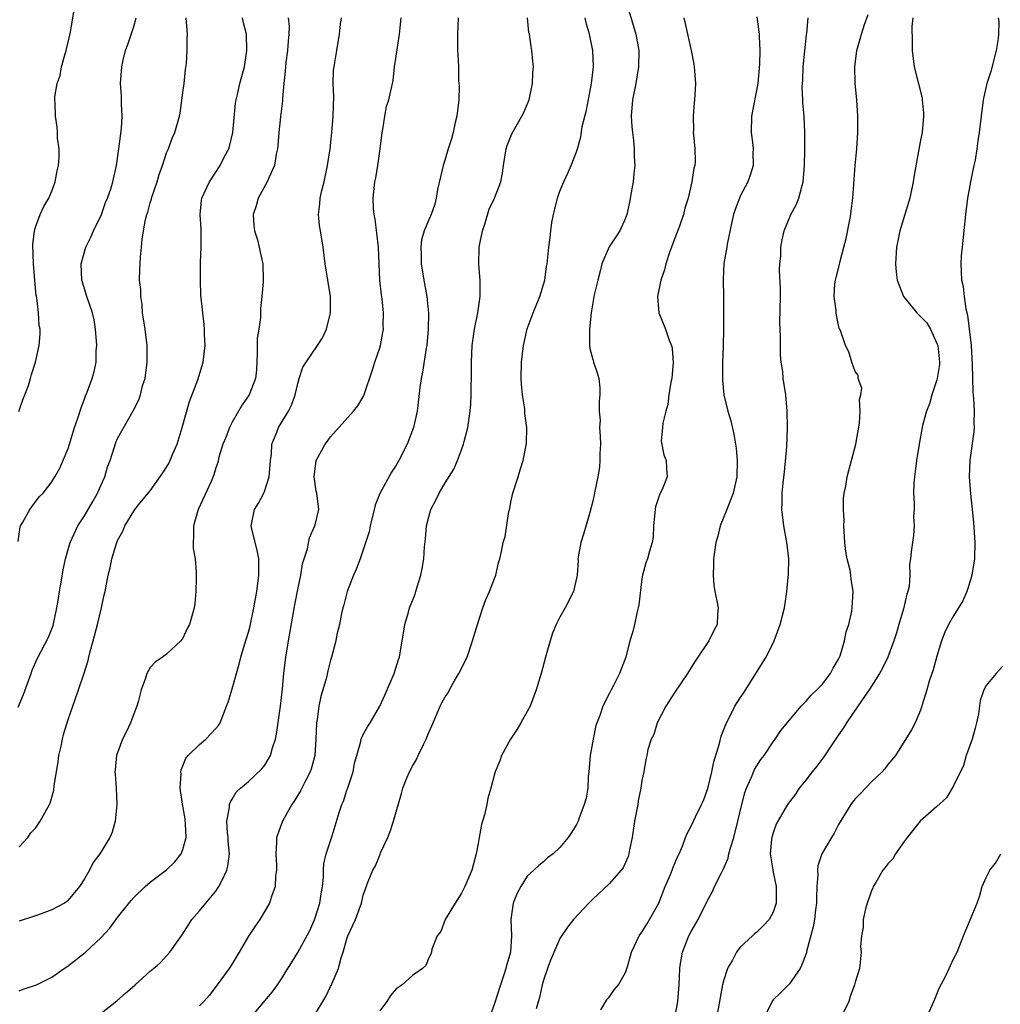
# Model space of a CAD drawing. Units: inches. Extents: x 2559000 to 2562000, y 1524000 to 1527000.
# Drawn here: x 2560295 to 2560415, y 1524169 to 1524289 of the extents above; entities that cross this region are included whole.
import ezdxf

# ---------------------------------------------------------------- set-up
doc = ezdxf.new("R2010")
doc.units = ezdxf.units.IN
doc.header["$MEASUREMENT"] = 0
doc.layers.add('LD25591524_2ft', color=112, linetype='Continuous')

msp = doc.modelspace()

# ---------------------------------------------------------------- linework, layer by layer
at = {"layer": 'LD25591524_2ft'}
for points, elevation in [([(2560294.97, 1524240.97), (2560295.48, 1524242.52), (2560295.7, 1524243), (2560296.14, 1524244.14), (2560296.41, 1524245), (2560296.53, 1524245.47), (2560297.02, 1524247), (2560297.47, 1524249), (2560297.57, 1524250.43), (2560297.58, 1524251), (2560297.47, 1524251.47), (2560297.36, 1524253), (2560297.15, 1524254.85), (2560297.1, 1524255.1), (2560296.94, 1524256.94), (2560296.77, 1524259), (2560296.67, 1524261.33), (2560296.87, 1524263), (2560297, 1524263.44), (2560297.59, 1524265), (2560298.04, 1524265.96), (2560298.65, 1524267), (2560299, 1524267.83), (2560299.4, 1524269), (2560299.65, 1524270.35), (2560299.8, 1524271), (2560299.91, 1524271.91), (2560299.9, 1524273), (2560299.7, 1524274.3), (2560299.7, 1524275), (2560299.64, 1524275.64), (2560299.44, 1524277), (2560299.42, 1524278.58), (2560299.37, 1524279), (2560299.36, 1524279.36), (2560299.64, 1524281), (2560300.02, 1524281.98), (2560300.17, 1524283), (2560300.61, 1524284.61), (2560300.73, 1524285), (2560301.26, 1524287.26), (2560301.77, 1524290.23)], 8502), ([(2560369.06, 1524291), (2560370.24, 1524287), (2560370.6, 1524285), (2560370.59, 1524283), (2560370.24, 1524281), (2560369.84, 1524279), (2560369.69, 1524277), (2560369.75, 1524275.75), (2560369.83, 1524275), (2560369.96, 1524274.04), (2560370.07, 1524273), (2560370.07, 1524272.07), (2560370.13, 1524271), (2560370, 1524270), (2560369.92, 1524269), (2560369.67, 1524267.67), (2560369.48, 1524266.52), (2560369.15, 1524265), (2560369, 1524264.57), (2560368.31, 1524263), (2560367, 1524261.05), (2560366.12, 1524259), (2560365.91, 1524258.09), (2560365.6, 1524257), (2560365.19, 1524255.19), (2560364.81, 1524253), (2560364.59, 1524251), (2560364.62, 1524249), (2560364.66, 1524248.66), (2560365, 1524247.32), (2560365.09, 1524247), (2560365.58, 1524245.58), (2560365.73, 1524245), (2560365.87, 1524243.87), (2560365.88, 1524243), (2560365.76, 1524242.24), (2560365.79, 1524241), (2560365.89, 1524239.89), (2560365.84, 1524239), (2560365.91, 1524237.91), (2560365.93, 1524237), (2560365.86, 1524235.86), (2560365.86, 1524235), (2560365.81, 1524234.19), (2560365.61, 1524233), (2560365.25, 1524231.25), (2560365.22, 1524231), (2560365, 1524230.04), (2560364.63, 1524228.63), (2560363.89, 1524226.11), (2560363.54, 1524225), (2560363.19, 1524223), (2560363.2, 1524222.8), (2560363.08, 1524221), (2560362.65, 1524219), (2560361.65, 1524217), (2560361, 1524215.89), (2560360.53, 1524215), (2560360.08, 1524213.92), (2560359.79, 1524213), (2560359.25, 1524211), (2560358.69, 1524209), (2560358.1, 1524207), (2560357.35, 1524205), (2560357, 1524204.35), (2560356.21, 1524203), (2560355.78, 1524202.22), (2560354.96, 1524201), (2560353.87, 1524199), (2560353.64, 1524198.36), (2560353.09, 1524197), (2560353, 1524196.71), (2560352.56, 1524195), (2560352.21, 1524193.79), (2560352.08, 1524193), (2560351.77, 1524191.77), (2560351.43, 1524190.57), (2560351.12, 1524189), (2560351, 1524188.26), (2560350.77, 1524187), (2560350.39, 1524185.61), (2560350.25, 1524185), (2560349.4, 1524183), (2560349, 1524182.22), (2560348.2, 1524181), (2560346.99, 1524179), (2560346.47, 1524177.53), (2560346.03, 1524177), (2560345.37, 1524175.37), (2560345.33, 1524175), (2560345.26, 1524174.74), (2560345, 1524174.32), (2560344.63, 1524173.38), (2560344.63, 1524173.37), (2560344.23, 1524173), (2560343, 1524172.15), (2560341.74, 1524171), (2560341, 1524170.54), (2560340.3, 1524169.7), (2560339.86, 1524169), (2560339, 1524167.86)], 8482), ([(2560294.89, 1524204.89), (2560295.55, 1524206.45), (2560296.47, 1524209), (2560296.59, 1524209.41), (2560297.2, 1524210.8), (2560298.58, 1524213.42), (2560299.14, 1524214.86), (2560299.62, 1524217), (2560299.83, 1524218.17), (2560299.94, 1524219), (2560300.14, 1524220.14), (2560300.37, 1524221.63), (2560300.68, 1524223), (2560301.24, 1524225), (2560302.17, 1524227), (2560303, 1524228.24), (2560304.02, 1524229.98), (2560304.56, 1524231), (2560305, 1524232.03), (2560305.45, 1524233), (2560305.79, 1524234.21), (2560306.1, 1524235), (2560306.65, 1524236.65), (2560306.8, 1524237.2), (2560307, 1524237.68), (2560308.94, 1524241.06), (2560309, 1524241.21), (2560309.61, 1524242.39), (2560309.81, 1524243), (2560310.08, 1524244.08), (2560310.37, 1524245), (2560310.63, 1524247), (2560310.61, 1524249), (2560310.37, 1524251), (2560310.08, 1524253), (2560310.01, 1524254.01), (2560309.84, 1524255), (2560309.85, 1524255.85), (2560309.71, 1524257), (2560309.73, 1524258.27), (2560309.81, 1524259.81), (2560309.94, 1524261), (2560310.01, 1524262.01), (2560310.19, 1524263), (2560310.41, 1524264.41), (2560310.59, 1524265), (2560310.72, 1524265.28), (2560311, 1524266.41), (2560311.14, 1524266.86), (2560311.16, 1524267), (2560311.84, 1524269), (2560312.1, 1524269.9), (2560312.51, 1524271), (2560313, 1524272.51), (2560313.22, 1524273), (2560313.68, 1524274.32), (2560314.01, 1524275), (2560314.56, 1524277), (2560314.64, 1524277.36), (2560315, 1524279.9), (2560315.14, 1524281), (2560315.32, 1524282.68), (2560315.42, 1524283.42), (2560315.5, 1524285), (2560315.53, 1524286.47), (2560315.57, 1524287), (2560315.49, 1524287.49), (2560315.4, 1524289)], 8498), ([(2560294.89, 1524225.11), (2560295.12, 1524226.88), (2560295.17, 1524227), (2560295.46, 1524227.46), (2560296.31, 1524229), (2560297.45, 1524230.55), (2560297.95, 1524231), (2560299, 1524232.4), (2560299.38, 1524233), (2560299.96, 1524234.04), (2560301, 1524236.45), (2560301.15, 1524237), (2560301.76, 1524239), (2560302.17, 1524240.17), (2560302.57, 1524241.43), (2560303, 1524242.5), (2560303.12, 1524242.88), (2560303.31, 1524243.31), (2560303.93, 1524245), (2560304.16, 1524245.84), (2560304.39, 1524247), (2560304.41, 1524248.41), (2560304.47, 1524249), (2560304.34, 1524251), (2560304.16, 1524252.16), (2560303.97, 1524253), (2560303.26, 1524255), (2560302.73, 1524256.73), (2560302.67, 1524257), (2560302.59, 1524259), (2560303.13, 1524261), (2560303.76, 1524262.24), (2560304.09, 1524263), (2560305.04, 1524265), (2560305.54, 1524266.46), (2560305.8, 1524267), (2560306.25, 1524268.25), (2560306.45, 1524269), (2560306.9, 1524271), (2560307.18, 1524273), (2560307.49, 1524275.49), (2560307.57, 1524277), (2560307.48, 1524278.52), (2560307.51, 1524279), (2560307.5, 1524279.5), (2560307.38, 1524281), (2560307.52, 1524283), (2560307.66, 1524283.66), (2560308, 1524285), (2560308.27, 1524285.73), (2560309, 1524287.94), (2560309.29, 1524289)], 8500), ([(2560295, 1524187.86), (2560296.06, 1524189), (2560296.44, 1524189.56), (2560297, 1524190.15), (2560297.57, 1524191), (2560298.7, 1524193), (2560298.8, 1524193.2), (2560299.25, 1524194.75), (2560299.29, 1524195.29), (2560299.75, 1524198.25), (2560299.85, 1524199), (2560300.12, 1524200.12), (2560300.29, 1524201), (2560300.42, 1524201.58), (2560301, 1524203.41), (2560301.84, 1524205.84), (2560302.26, 1524207), (2560302.95, 1524209.05), (2560303.42, 1524210.58), (2560303.51, 1524211), (2560303.68, 1524211.68), (2560304.06, 1524213), (2560304.58, 1524215), (2560305.04, 1524217), (2560305.39, 1524218.61), (2560305.5, 1524219), (2560305.89, 1524221), (2560306.12, 1524221.88), (2560306.33, 1524223), (2560306.91, 1524225), (2560307, 1524225.22), (2560307.65, 1524226.35), (2560307.92, 1524227), (2560309, 1524228.82), (2560309.12, 1524229), (2560309.59, 1524229.59), (2560310.74, 1524231), (2560311, 1524231.3), (2560312.53, 1524233.47), (2560313, 1524234.17), (2560313.3, 1524234.7), (2560313.72, 1524235.72), (2560314.27, 1524237), (2560314.9, 1524239), (2560315.81, 1524242.19), (2560316.83, 1524244.83), (2560317.48, 1524247), (2560317.69, 1524249), (2560317.63, 1524250.37), (2560317.64, 1524251), (2560317.6, 1524251.6), (2560317.37, 1524253.37), (2560317.18, 1524255.18), (2560317.12, 1524257), (2560317.15, 1524258.85), (2560317.14, 1524259.14), (2560317.22, 1524261), (2560317.22, 1524263), (2560317.22, 1524263.22), (2560317.1, 1524265), (2560317.26, 1524266.74), (2560317.31, 1524267), (2560317.6, 1524267.6), (2560318.23, 1524269), (2560319, 1524270.15), (2560319.53, 1524271), (2560320.08, 1524272.08), (2560320.58, 1524273), (2560320.69, 1524273.31), (2560321.1, 1524275), (2560321.42, 1524278.58), (2560321.48, 1524279), (2560321.65, 1524279.65), (2560321.94, 1524281), (2560322.16, 1524281.84), (2560322.49, 1524283), (2560322.81, 1524285), (2560322.74, 1524287), (2560322.39, 1524288.39), (2560322.28, 1524289)], 8496), ([(2560327.83, 1524289), (2560327.94, 1524287.94), (2560327.91, 1524287), (2560327.83, 1524286.17), (2560327.76, 1524285), (2560327.55, 1524283.55), (2560327.49, 1524283), (2560327.48, 1524282.52), (2560327.3, 1524281), (2560327.14, 1524279.14), (2560327.13, 1524278.87), (2560326.9, 1524276.9), (2560326.71, 1524275), (2560326.58, 1524273.42), (2560326.53, 1524273), (2560326.38, 1524272.38), (2560326.16, 1524271), (2560325.46, 1524269.46), (2560325.28, 1524269), (2560324.16, 1524267), (2560323.92, 1524266.08), (2560323.56, 1524265), (2560323.65, 1524263.65), (2560323.74, 1524263), (2560324.08, 1524261.92), (2560324.31, 1524261), (2560324.42, 1524260.42), (2560324.74, 1524259), (2560324.79, 1524257), (2560324.78, 1524256.78), (2560324.62, 1524255), (2560324.45, 1524253.55), (2560324.45, 1524252.45), (2560324.25, 1524251), (2560324.07, 1524249.93), (2560324.06, 1524248.06), (2560323.95, 1524246.05), (2560323.83, 1524245), (2560323.09, 1524243), (2560322.22, 1524241.78), (2560321, 1524239.65), (2560320.66, 1524239), (2560320.22, 1524237.78), (2560319.88, 1524237), (2560319.38, 1524235.38), (2560319.25, 1524234.75), (2560319, 1524234.08), (2560318.76, 1524233.24), (2560318.42, 1524232.42), (2560316.86, 1524229), (2560316.3, 1524227), (2560316.3, 1524225.7), (2560316.23, 1524225), (2560316.25, 1524224.25), (2560316.47, 1524223), (2560316.62, 1524221.38), (2560316.62, 1524221), (2560316.59, 1524220.59), (2560316.58, 1524219), (2560316.45, 1524217.55), (2560316.36, 1524217), (2560315.78, 1524215), (2560315.52, 1524214.48), (2560315, 1524213.32), (2560314.75, 1524213), (2560313, 1524211.36), (2560312.5, 1524211), (2560311.61, 1524210.39), (2560311, 1524209.73), (2560310.57, 1524209), (2560310.42, 1524208.42), (2560309.9, 1524207), (2560309.54, 1524205.54), (2560309.37, 1524205), (2560309, 1524204.1), (2560308.59, 1524203), (2560308.09, 1524201.91), (2560307.63, 1524201), (2560306.89, 1524199), (2560306.74, 1524197.26), (2560306.7, 1524197), (2560306.74, 1524196.74), (2560306.86, 1524195), (2560306.92, 1524193), (2560306.73, 1524191), (2560306.35, 1524189.65), (2560306.07, 1524189), (2560304.86, 1524187), (2560304.06, 1524185.94), (2560303.6, 1524185), (2560303, 1524183.94), (2560302.39, 1524183), (2560301, 1524181.34), (2560300.81, 1524181.19), (2560300.54, 1524181), (2560299, 1524180.15), (2560297.69, 1524179.69), (2560297, 1524179.43), (2560295, 1524178.79)], 8494), ([(2560295, 1524170.28), (2560295.52, 1524170.48), (2560297.11, 1524171), (2560299, 1524171.96), (2560300.52, 1524173), (2560301, 1524173.34), (2560301.05, 1524173.38), (2560303.05, 1524174.95), (2560305, 1524176.79), (2560306.06, 1524177.94), (2560307, 1524179.24), (2560308.68, 1524181.32), (2560309, 1524181.69), (2560310.38, 1524183), (2560311, 1524183.53), (2560313, 1524185.06), (2560313.99, 1524186.01), (2560314.77, 1524187), (2560315, 1524187.54), (2560315.38, 1524189), (2560315.32, 1524190.68), (2560315.27, 1524191.27), (2560314.93, 1524193.07), (2560314.65, 1524195), (2560314.76, 1524196.76), (2560314.75, 1524197), (2560314.77, 1524197.23), (2560315, 1524197.75), (2560315.34, 1524198.66), (2560315.63, 1524199), (2560317, 1524200.34), (2560317.8, 1524201), (2560319, 1524202.28), (2560319.33, 1524202.67), (2560319.53, 1524203), (2560319.85, 1524203.85), (2560320.32, 1524205), (2560320.5, 1524205.5), (2560321, 1524207.12), (2560321.86, 1524210.14), (2560322.06, 1524211), (2560322.51, 1524212.51), (2560323, 1524214.05), (2560323.2, 1524214.8), (2560323.66, 1524217), (2560324.01, 1524219), (2560324.27, 1524221), (2560324.24, 1524221.76), (2560324.24, 1524223), (2560324.05, 1524224.05), (2560323.4, 1524226.6), (2560323.32, 1524227), (2560323.73, 1524229), (2560324.23, 1524229.77), (2560324.87, 1524231), (2560325, 1524231.31), (2560325.52, 1524233), (2560325.66, 1524235), (2560325.78, 1524235.78), (2560325.84, 1524237), (2560326.46, 1524238.46), (2560326.65, 1524239), (2560327.88, 1524241), (2560328.24, 1524241.76), (2560328.69, 1524243), (2560329, 1524244.4), (2560329.18, 1524245), (2560329.63, 1524246.37), (2560330.01, 1524247), (2560331.43, 1524249), (2560332.04, 1524249.96), (2560332.5, 1524251), (2560332.99, 1524253), (2560332.98, 1524255), (2560332.36, 1524259), (2560332.1, 1524261), (2560331.76, 1524263), (2560331.66, 1524263.66), (2560331.54, 1524265), (2560331.69, 1524266.31), (2560331.73, 1524267), (2560331.94, 1524267.94), (2560332.21, 1524269), (2560332.65, 1524271), (2560332.96, 1524273), (2560333.18, 1524275), (2560333.33, 1524277), (2560333.39, 1524279.39), (2560333.33, 1524281), (2560333.38, 1524282.62), (2560333.43, 1524283), (2560333.54, 1524283.54), (2560333.77, 1524285), (2560334.11, 1524287), (2560334.22, 1524288.22), (2560334.33, 1524289)], 8492), ([(2560305, 1524167.58), (2560306.94, 1524169.06), (2560307.99, 1524170.01), (2560309.15, 1524171), (2560311, 1524172.68), (2560311.41, 1524173), (2560311.83, 1524173.38), (2560312.24, 1524173.76), (2560313.39, 1524175), (2560314.28, 1524176.28), (2560314.8, 1524177), (2560314.89, 1524177.11), (2560315.67, 1524178.33), (2560316.08, 1524179), (2560317, 1524180.03), (2560317.78, 1524181), (2560319, 1524182.46), (2560319.23, 1524182.77), (2560319.38, 1524183), (2560319.72, 1524183.72), (2560320.37, 1524185), (2560320.49, 1524185.51), (2560320.67, 1524187), (2560320.53, 1524188.53), (2560320.51, 1524189), (2560320.44, 1524189.56), (2560320.36, 1524191), (2560320.66, 1524192.66), (2560320.66, 1524193), (2560320.74, 1524193.26), (2560321, 1524193.67), (2560321.49, 1524194.51), (2560322, 1524195), (2560323, 1524195.84), (2560324.63, 1524197.37), (2560325, 1524197.83), (2560325.67, 1524199), (2560325.93, 1524199.93), (2560326.28, 1524201), (2560326.4, 1524201.6), (2560326.91, 1524205), (2560327.13, 1524207.13), (2560327.29, 1524209), (2560327.54, 1524211), (2560327.87, 1524213), (2560328.64, 1524217.36), (2560329, 1524219.26), (2560329.37, 1524221), (2560329.6, 1524222.4), (2560330.21, 1524224.21), (2560330.44, 1524225.56), (2560331.05, 1524226.95), (2560331.08, 1524227), (2560331.12, 1524227.12), (2560331.56, 1524229), (2560331.32, 1524231), (2560331.26, 1524231.26), (2560331, 1524233), (2560331.26, 1524235), (2560332.35, 1524237), (2560332.65, 1524237.35), (2560333, 1524237.87), (2560335.81, 1524241), (2560336.35, 1524241.65), (2560337, 1524242.75), (2560337.08, 1524242.92), (2560337.15, 1524243.15), (2560338.09, 1524245.91), (2560338.42, 1524247), (2560339, 1524248.73), (2560339.08, 1524249), (2560339.4, 1524250.6), (2560339.45, 1524251), (2560339.42, 1524251.42), (2560339.47, 1524253), (2560339.29, 1524254.71), (2560339.22, 1524255.22), (2560339.01, 1524257), (2560338.92, 1524259), (2560338.85, 1524261), (2560338.44, 1524264.44), (2560338.31, 1524265), (2560338.25, 1524265.75), (2560338.22, 1524267), (2560338.42, 1524269), (2560338.52, 1524269.48), (2560338.78, 1524271), (2560339.07, 1524273), (2560339.3, 1524275), (2560339.38, 1524275.38), (2560339.62, 1524277), (2560339.84, 1524278.16), (2560340.12, 1524279), (2560340.63, 1524281.37), (2560340.82, 1524283), (2560341, 1524284.34), (2560341.4, 1524287), (2560341.63, 1524289)], 8490), ([(2560348.59, 1524289), (2560348.48, 1524287), (2560348.49, 1524285), (2560348.53, 1524284.53), (2560348.6, 1524283), (2560348.63, 1524281.37), (2560348.67, 1524281), (2560348.68, 1524280.68), (2560348.64, 1524279), (2560348.42, 1524277), (2560348.22, 1524276.22), (2560347.97, 1524275), (2560347.76, 1524274.24), (2560347.36, 1524273), (2560347, 1524271.76), (2560346.74, 1524271), (2560346.4, 1524269.6), (2560346.05, 1524268.05), (2560345.89, 1524267), (2560345.74, 1524266.26), (2560345.29, 1524265), (2560345, 1524264.36), (2560344.44, 1524263), (2560344.1, 1524261.9), (2560344.01, 1524261), (2560344.06, 1524260.06), (2560344.06, 1524259), (2560344.4, 1524257), (2560344.77, 1524255), (2560344.95, 1524252.95), (2560344.93, 1524251), (2560344.75, 1524249), (2560344.69, 1524248.69), (2560344.23, 1524245.77), (2560344.05, 1524245), (2560343.89, 1524243.89), (2560343.58, 1524241), (2560343.14, 1524239), (2560342.35, 1524237), (2560341.34, 1524235), (2560341, 1524234.4), (2560340.45, 1524233.55), (2560339, 1524230.97), (2560338.44, 1524229.56), (2560338.33, 1524229), (2560337.83, 1524227), (2560337.7, 1524226.3), (2560337, 1524224.09), (2560336.61, 1524223), (2560336.17, 1524221.83), (2560335.8, 1524221), (2560335.05, 1524219), (2560334.63, 1524217.37), (2560334.51, 1524217), (2560334.34, 1524216.34), (2560334.08, 1524215), (2560333.78, 1524213.78), (2560333.63, 1524213), (2560333.12, 1524211), (2560333, 1524210.62), (2560332.67, 1524209.33), (2560332.5, 1524208.5), (2560331.82, 1524206.18), (2560331.59, 1524205), (2560331.38, 1524203.38), (2560331.31, 1524203), (2560331.21, 1524201), (2560331.07, 1524199), (2560330.65, 1524197.35), (2560330.52, 1524197), (2560329.98, 1524195.98), (2560329.32, 1524194.68), (2560328.57, 1524193.43), (2560328.28, 1524193), (2560327.14, 1524191), (2560326.43, 1524189), (2560326.42, 1524188.42), (2560326.32, 1524187), (2560326.4, 1524185.6), (2560326.39, 1524185), (2560326.27, 1524184.27), (2560326.23, 1524183), (2560325.78, 1524181.78), (2560325.56, 1524181), (2560324.39, 1524179), (2560323.81, 1524178.19), (2560323, 1524176.95), (2560321.87, 1524175), (2560320.88, 1524173.38), (2560320.64, 1524173), (2560319.18, 1524171), (2560318.23, 1524169.77), (2560317.53, 1524169), (2560317, 1524168.44)], 8488), ([(2560323.25, 1524167), (2560325.88, 1524170.12), (2560326.52, 1524171), (2560327, 1524171.74), (2560327.78, 1524173), (2560328.02, 1524173.38), (2560329.03, 1524174.97), (2560330.42, 1524177.58), (2560331.03, 1524178.96), (2560331.7, 1524181), (2560331.87, 1524182.13), (2560332.04, 1524183), (2560332.16, 1524184.16), (2560332.16, 1524185), (2560332.2, 1524185.8), (2560332.47, 1524187), (2560333.2, 1524189.2), (2560334.06, 1524192.06), (2560334.37, 1524193), (2560334.57, 1524193.43), (2560335, 1524194.75), (2560335.07, 1524194.93), (2560335.75, 1524197), (2560335.94, 1524198.06), (2560336.2, 1524199), (2560336.71, 1524200.71), (2560336.76, 1524201), (2560336.81, 1524201.19), (2560337, 1524201.58), (2560337.5, 1524202.5), (2560337.85, 1524203), (2560339.02, 1524205), (2560339.64, 1524206.36), (2560340.77, 1524209), (2560341.28, 1524210.72), (2560341.4, 1524211), (2560341.51, 1524211.51), (2560341.91, 1524213.91), (2560342.05, 1524215), (2560342.5, 1524216.5), (2560342.62, 1524217), (2560343.31, 1524218.69), (2560343.42, 1524219), (2560343.58, 1524219.58), (2560344.03, 1524221), (2560344.19, 1524221.81), (2560344.37, 1524223), (2560344.46, 1524224.46), (2560344.58, 1524225.42), (2560344.72, 1524227), (2560345, 1524228.1), (2560345.25, 1524229), (2560345.85, 1524230.15), (2560346.26, 1524231), (2560347, 1524232.26), (2560348.05, 1524233.95), (2560348.49, 1524235), (2560349, 1524236.3), (2560349.24, 1524237), (2560349.31, 1524237.31), (2560349.76, 1524239), (2560349.87, 1524239.87), (2560350.06, 1524241), (2560350.14, 1524241.86), (2560350.17, 1524243), (2560350.17, 1524244.17), (2560350.21, 1524245), (2560350.22, 1524247), (2560350.29, 1524249), (2560350.55, 1524251), (2560350.96, 1524253), (2560351.25, 1524255), (2560351.27, 1524255.27), (2560351.26, 1524257), (2560351.11, 1524258.89), (2560351.15, 1524261), (2560351.55, 1524263), (2560351.84, 1524263.84), (2560352.36, 1524265.64), (2560353.02, 1524267), (2560353.77, 1524269), (2560353.97, 1524270.03), (2560354.09, 1524271), (2560354.42, 1524273), (2560354.56, 1524273.44), (2560355.14, 1524274.86), (2560356.36, 1524277), (2560356.57, 1524277.43), (2560357, 1524278.44), (2560357.23, 1524279), (2560357.66, 1524281), (2560357.7, 1524282.3), (2560357.75, 1524283), (2560357.7, 1524283.7), (2560357.58, 1524285), (2560357.49, 1524285.49), (2560357.26, 1524287), (2560357.21, 1524287.21), (2560357.03, 1524289)], 8486), ([(2560331, 1524167.25), (2560332.08, 1524169), (2560332.42, 1524169.58), (2560333, 1524170.81), (2560333.07, 1524170.93), (2560333.16, 1524171.16), (2560333.96, 1524173), (2560334.06, 1524173.38), (2560334.31, 1524174.31), (2560334.54, 1524175), (2560335, 1524176.64), (2560335.13, 1524177), (2560336.04, 1524179), (2560336.77, 1524181), (2560337, 1524181.94), (2560337.61, 1524183.61), (2560338.16, 1524185), (2560338.47, 1524185.53), (2560339, 1524186.84), (2560339.06, 1524186.94), (2560339.11, 1524187.11), (2560339.99, 1524189), (2560340.29, 1524189.71), (2560340.7, 1524191), (2560341, 1524192.13), (2560341.65, 1524194.35), (2560341.82, 1524195), (2560342.36, 1524196.36), (2560342.62, 1524197), (2560343, 1524197.71), (2560343.5, 1524198.5), (2560343.7, 1524199), (2560344.33, 1524200.33), (2560344.67, 1524201), (2560345, 1524201.81), (2560345.38, 1524202.62), (2560345.52, 1524203), (2560346.39, 1524205), (2560346.59, 1524205.41), (2560347, 1524206.15), (2560347.34, 1524206.66), (2560347.5, 1524207), (2560348.17, 1524208.17), (2560348.67, 1524209), (2560349.66, 1524211), (2560350.34, 1524213), (2560350.92, 1524215), (2560351.6, 1524217), (2560351.97, 1524218.03), (2560352.4, 1524219), (2560353, 1524220.6), (2560353.18, 1524221), (2560353.49, 1524222.51), (2560353.68, 1524223), (2560353.88, 1524223.88), (2560354.06, 1524225), (2560354.3, 1524225.7), (2560354.77, 1524228.77), (2560354.87, 1524229.13), (2560355, 1524229.9), (2560355.24, 1524231), (2560355.89, 1524233), (2560356.14, 1524233.86), (2560356.52, 1524235), (2560356.93, 1524237.07), (2560356.96, 1524239), (2560356.72, 1524240.72), (2560356.72, 1524241), (2560356.7, 1524241.3), (2560356.42, 1524243), (2560356.29, 1524244.29), (2560356.26, 1524245), (2560356.32, 1524247), (2560356.56, 1524249), (2560356.63, 1524249.37), (2560357, 1524251.05), (2560357.71, 1524253), (2560358.53, 1524255), (2560359, 1524256.46), (2560359.14, 1524257), (2560359.36, 1524258.64), (2560359.45, 1524259), (2560359.65, 1524261), (2560359.82, 1524262.18), (2560359.88, 1524263), (2560360.02, 1524264.02), (2560360.21, 1524265), (2560360.36, 1524265.64), (2560360.71, 1524267), (2560361, 1524267.84), (2560361.47, 1524269), (2560361.94, 1524270.06), (2560362.38, 1524271), (2560363, 1524272.63), (2560363.12, 1524273), (2560363.53, 1524274.47), (2560363.72, 1524275.72), (2560364.25, 1524277.75), (2560364.86, 1524281), (2560365.08, 1524283), (2560365, 1524285), (2560364.6, 1524287), (2560364.24, 1524288.24), (2560364.07, 1524289)], 8484), ([(2560376.11, 1524289), (2560376.29, 1524288.29), (2560377.02, 1524285), (2560377.34, 1524283.34), (2560377.39, 1524283), (2560377.52, 1524281), (2560377.41, 1524279), (2560377.36, 1524278.64), (2560377.23, 1524277), (2560377.27, 1524275.27), (2560377.26, 1524275), (2560377.28, 1524274.72), (2560377.47, 1524273), (2560377.48, 1524271.48), (2560377.45, 1524271), (2560377.34, 1524270.67), (2560377.08, 1524269), (2560376.62, 1524267), (2560376.24, 1524265.76), (2560376.08, 1524265), (2560375.57, 1524263.57), (2560375, 1524262.1), (2560374.37, 1524260.37), (2560373.92, 1524259), (2560373.74, 1524258.26), (2560373.3, 1524257), (2560372.91, 1524255), (2560373.08, 1524253), (2560373.61, 1524251.61), (2560373.86, 1524251), (2560374.34, 1524249.66), (2560374.61, 1524249), (2560374.67, 1524248.67), (2560374.81, 1524247), (2560374.63, 1524245), (2560374.54, 1524244.54), (2560374.3, 1524243), (2560374.17, 1524241.83), (2560373.91, 1524241), (2560373.53, 1524239.53), (2560373.5, 1524239), (2560373.33, 1524237.33), (2560373.67, 1524235.67), (2560373.96, 1524235), (2560373.99, 1524234.01), (2560374.08, 1524233), (2560373.45, 1524231.45), (2560373.23, 1524231), (2560373, 1524230.44), (2560372.66, 1524229.34), (2560372.6, 1524229), (2560372.41, 1524227), (2560372.35, 1524225.65), (2560372.23, 1524225), (2560371.91, 1524223.91), (2560371.68, 1524223), (2560371.49, 1524222.51), (2560371.08, 1524221), (2560371, 1524220.55), (2560370.61, 1524217.39), (2560370.54, 1524217), (2560370.37, 1524216.37), (2560370.09, 1524215), (2560369.88, 1524214.12), (2560369.54, 1524213), (2560369.02, 1524211), (2560368.48, 1524209.52), (2560368.28, 1524209), (2560367.53, 1524207.53), (2560367.25, 1524207), (2560367.15, 1524206.85), (2560367, 1524206.52), (2560366.22, 1524205), (2560365.86, 1524203.86), (2560365.36, 1524202.64), (2560365.04, 1524201), (2560364.69, 1524199), (2560364.52, 1524197), (2560364.45, 1524196.45), (2560364.39, 1524195), (2560364.2, 1524193.8), (2560363.95, 1524193), (2560363.29, 1524191.29), (2560363.2, 1524191), (2560363, 1524190.59), (2560362.4, 1524189.6), (2560362, 1524189), (2560361, 1524187.77), (2560360.16, 1524187), (2560359.49, 1524186.51), (2560359, 1524186.04), (2560358.41, 1524185.59), (2560357.8, 1524185), (2560357, 1524184.28), (2560356.22, 1524183), (2560355.78, 1524182.22), (2560355.29, 1524181), (2560355.01, 1524178.99), (2560355.1, 1524177), (2560354.96, 1524175), (2560354.5, 1524173.5), (2560354.47, 1524173.38), (2560354.4, 1524173), (2560354.11, 1524172.11), (2560353.73, 1524171), (2560353, 1524168.76), (2560352.38, 1524167)], 8480), ([(2560385, 1524289.13), (2560385.27, 1524287.27), (2560385.29, 1524287), (2560385.29, 1524286.71), (2560385.38, 1524285), (2560385.34, 1524283.34), (2560385.12, 1524281), (2560384.36, 1524277), (2560384.32, 1524275), (2560384.52, 1524273.48), (2560384.56, 1524273), (2560384.52, 1524272.52), (2560384.56, 1524271), (2560384.21, 1524269.79), (2560383.91, 1524269), (2560383, 1524267.24), (2560382.89, 1524267), (2560382.38, 1524265.62), (2560382.18, 1524265), (2560381.92, 1524263.92), (2560381.39, 1524261.39), (2560381.34, 1524261), (2560381.01, 1524259.01), (2560380.91, 1524257.09), (2560380.89, 1524257), (2560380.93, 1524255), (2560380.95, 1524252.95), (2560380.93, 1524251), (2560380.89, 1524248.89), (2560380.81, 1524247), (2560380.81, 1524244.81), (2560380.99, 1524243), (2560381.49, 1524241), (2560381.83, 1524239.83), (2560382.21, 1524238.21), (2560382.49, 1524236.49), (2560382.63, 1524235), (2560382.57, 1524233), (2560382.11, 1524231), (2560381.54, 1524229.54), (2560381.36, 1524229), (2560380.56, 1524227), (2560380.25, 1524225.75), (2560380.02, 1524225), (2560379.85, 1524223.85), (2560379.75, 1524223), (2560379.75, 1524222.25), (2560379.7, 1524221), (2560379.78, 1524219.78), (2560379.9, 1524219), (2560380.15, 1524217.85), (2560380.28, 1524217), (2560380.23, 1524216.23), (2560380.18, 1524215), (2560379.77, 1524214.23), (2560379.16, 1524213), (2560377.82, 1524211), (2560377.48, 1524210.52), (2560377, 1524209.75), (2560376.57, 1524209), (2560375, 1524206.71), (2560373.93, 1524205), (2560372.86, 1524203), (2560372.44, 1524201.56), (2560372.12, 1524201), (2560371.72, 1524199.72), (2560371.59, 1524199), (2560371.49, 1524198.51), (2560371.22, 1524197), (2560371, 1524195.96), (2560370.88, 1524195), (2560370.52, 1524193.48), (2560370.48, 1524193), (2560370.39, 1524192.39), (2560370.11, 1524191), (2560369.82, 1524189), (2560369.5, 1524187.5), (2560369.41, 1524187), (2560369.32, 1524186.68), (2560369, 1524185.96), (2560368.69, 1524185.31), (2560368.46, 1524185), (2560367, 1524183.33), (2560365, 1524181.48), (2560364.76, 1524181.23), (2560364.51, 1524181), (2560362.65, 1524179), (2560361.93, 1524178.07), (2560361, 1524176.67), (2560359.89, 1524174.11), (2560359.6, 1524173.38), (2560359.46, 1524173), (2560359, 1524171.6), (2560358.83, 1524171), (2560358.51, 1524169.49), (2560358.09, 1524168.09)], 8478), ([(2560365.97, 1524167.97), (2560366.74, 1524169.26), (2560367, 1524169.52), (2560367.61, 1524170.39), (2560368.15, 1524171), (2560369, 1524172.54), (2560369.17, 1524173), (2560369.27, 1524173.38), (2560369.71, 1524175), (2560370.67, 1524177), (2560371, 1524177.44), (2560371.58, 1524178.42), (2560371.93, 1524179), (2560373.04, 1524181), (2560373.84, 1524183), (2560374.47, 1524184.47), (2560374.68, 1524185), (2560374.76, 1524185.24), (2560375.35, 1524186.65), (2560375.55, 1524187), (2560375.95, 1524187.95), (2560376.32, 1524189), (2560376.52, 1524189.48), (2560377, 1524190.37), (2560377.53, 1524191.53), (2560378.28, 1524193), (2560378.51, 1524193.49), (2560379.02, 1524194.98), (2560379.51, 1524197), (2560379.77, 1524198.23), (2560380.46, 1524200.46), (2560380.66, 1524201.34), (2560381, 1524202.16), (2560381.22, 1524202.78), (2560381.32, 1524203), (2560381.68, 1524203.68), (2560382.33, 1524205), (2560383, 1524206.02), (2560383.38, 1524206.62), (2560384.79, 1524208.79), (2560385.69, 1524210.31), (2560386.15, 1524211), (2560387.12, 1524213), (2560387.86, 1524215), (2560388.38, 1524217), (2560388.46, 1524217.54), (2560388.66, 1524219), (2560388.87, 1524221.13), (2560388.92, 1524223), (2560388.71, 1524224.71), (2560388.69, 1524225), (2560388.32, 1524227), (2560388.08, 1524229), (2560388.12, 1524229.88), (2560388.12, 1524231), (2560388.22, 1524232.22), (2560388.4, 1524233.6), (2560388.66, 1524236.66), (2560388.75, 1524239), (2560388.71, 1524241), (2560388.54, 1524243), (2560388.24, 1524245), (2560388.17, 1524245.83), (2560388, 1524247), (2560387.9, 1524247.9), (2560387.92, 1524250.08), (2560387.86, 1524251), (2560387.84, 1524251.84), (2560387.89, 1524255), (2560387.92, 1524255.92), (2560387.78, 1524258.22), (2560387.83, 1524259), (2560387.93, 1524259.93), (2560387.95, 1524261), (2560388.1, 1524261.9), (2560388.36, 1524263), (2560389.18, 1524265), (2560389.83, 1524266.17), (2560390.14, 1524267), (2560390.53, 1524268.53), (2560390.69, 1524269), (2560390.85, 1524271), (2560390.89, 1524272.89), (2560390.86, 1524273.14), (2560390.87, 1524275), (2560390.78, 1524277), (2560390.62, 1524278.62), (2560390.63, 1524279), (2560390.54, 1524280.54), (2560390.61, 1524281.39), (2560390.68, 1524283), (2560391.07, 1524286.93), (2560391.1, 1524287.1), (2560391.3, 1524289)], 8476), ([(2560375.01, 1524167), (2560375.39, 1524169), (2560375.54, 1524171), (2560375.62, 1524173), (2560375.68, 1524173.38), (2560375.94, 1524175), (2560376.74, 1524177), (2560377, 1524177.51), (2560377.85, 1524179), (2560379, 1524181.29), (2560379.61, 1524182.39), (2560379.87, 1524183), (2560380.69, 1524184.69), (2560380.9, 1524185.1), (2560381.51, 1524186.49), (2560381.62, 1524187), (2560381.84, 1524187.84), (2560382.2, 1524189), (2560382.7, 1524191), (2560383.17, 1524193), (2560383.54, 1524194.46), (2560383.74, 1524195), (2560384.36, 1524196.36), (2560384.73, 1524197.27), (2560385.51, 1524198.49), (2560385.9, 1524199), (2560387, 1524200.66), (2560387.27, 1524201), (2560387.96, 1524202.04), (2560390.43, 1524205), (2560391, 1524205.58), (2560391.63, 1524206.37), (2560392.34, 1524207), (2560393, 1524207.67), (2560394.02, 1524209), (2560394.34, 1524209.66), (2560395, 1524210.77), (2560395.17, 1524211.17), (2560395.71, 1524213), (2560395.93, 1524214.07), (2560396.24, 1524215), (2560396.59, 1524216.59), (2560396.65, 1524217), (2560396.76, 1524219), (2560396.51, 1524220.51), (2560396.47, 1524221), (2560396.39, 1524221.61), (2560396.05, 1524223), (2560395.87, 1524223.87), (2560395.76, 1524225), (2560395.63, 1524227), (2560395.67, 1524227.67), (2560395.6, 1524229), (2560395.6, 1524230.4), (2560395.69, 1524231), (2560395.86, 1524231.86), (2560396.02, 1524233), (2560396.25, 1524233.75), (2560396.56, 1524235), (2560397.08, 1524237), (2560397.55, 1524239.55), (2560397.64, 1524241), (2560397.55, 1524242.45), (2560397.69, 1524243), (2560397.83, 1524243.83), (2560397.4, 1524245), (2560397.39, 1524245.39), (2560397, 1524245.86), (2560396.61, 1524247), (2560396.24, 1524248.24), (2560395.85, 1524249), (2560395.26, 1524250.74), (2560395.14, 1524251), (2560395.08, 1524251.08), (2560394.72, 1524252.72), (2560394.69, 1524253), (2560394.69, 1524253.31), (2560394.46, 1524255), (2560394.53, 1524256.53), (2560394.6, 1524257), (2560394.69, 1524257.31), (2560395.1, 1524258.9), (2560395.13, 1524259.13), (2560395.65, 1524261), (2560395.91, 1524262.09), (2560396.37, 1524264.37), (2560396.48, 1524265), (2560396.53, 1524265.47), (2560396.75, 1524267), (2560397, 1524271), (2560397.2, 1524273), (2560397.34, 1524275), (2560397.34, 1524277), (2560397.2, 1524279), (2560397.03, 1524281), (2560396.97, 1524283), (2560397.2, 1524285), (2560397.78, 1524287), (2560398.17, 1524288.17), (2560398.6, 1524289.4)], 8474), ([(2560404.05, 1524289), (2560403.93, 1524287.93), (2560403.98, 1524286.02), (2560403.95, 1524285), (2560404.21, 1524283), (2560405.19, 1524279.19), (2560405.21, 1524279), (2560405.35, 1524277.35), (2560405.36, 1524277), (2560405.17, 1524275), (2560405, 1524274.08), (2560404.81, 1524273.19), (2560404.2, 1524269.8), (2560404.1, 1524269), (2560403.67, 1524267), (2560403.53, 1524266.47), (2560403.06, 1524265), (2560402.45, 1524263), (2560402.22, 1524261.78), (2560402.05, 1524261), (2560401.93, 1524259), (2560402.03, 1524257.97), (2560402.15, 1524257), (2560402.92, 1524255), (2560404.53, 1524253), (2560405, 1524252.56), (2560405.77, 1524251.77), (2560406.19, 1524251), (2560407, 1524249.28), (2560407.1, 1524249), (2560407.32, 1524247), (2560407.31, 1524246.69), (2560407.04, 1524245), (2560407, 1524244.85), (2560406.38, 1524243), (2560406.1, 1524241.9), (2560405.7, 1524241), (2560405.24, 1524239.24), (2560404.83, 1524237), (2560404.51, 1524235), (2560404.35, 1524233.65), (2560404.25, 1524233), (2560404.19, 1524232.19), (2560404.15, 1524231), (2560404.21, 1524229.79), (2560404.2, 1524229), (2560404.15, 1524228.15), (2560404.21, 1524227), (2560404.15, 1524225.85), (2560404, 1524225), (2560403.84, 1524223.84), (2560403.75, 1524223), (2560403.65, 1524222.35), (2560403.69, 1524221), (2560403.61, 1524219.61), (2560403.46, 1524219), (2560403.32, 1524218.68), (2560402.9, 1524216.9), (2560402.33, 1524215), (2560402.05, 1524213.95), (2560401.75, 1524213), (2560401, 1524211), (2560400.36, 1524209.64), (2560400, 1524209), (2560398.73, 1524207), (2560398.09, 1524206.09), (2560397.36, 1524205), (2560395.97, 1524203), (2560395.61, 1524202.39), (2560395, 1524201.53), (2560393.18, 1524198.82), (2560392.32, 1524197.68), (2560391.76, 1524197), (2560391, 1524195.97), (2560390.2, 1524195), (2560389.73, 1524194.27), (2560389, 1524193.35), (2560388.76, 1524193), (2560387.58, 1524191), (2560387.38, 1524190.62), (2560387, 1524189.56), (2560386.84, 1524189), (2560386.81, 1524188.81), (2560386.66, 1524187), (2560386.95, 1524185.05), (2560386.95, 1524184.95), (2560387, 1524184.78), (2560387.37, 1524183), (2560387.36, 1524181), (2560387, 1524179.89), (2560386.53, 1524179), (2560385.79, 1524178.21), (2560385, 1524177.46), (2560384.75, 1524177.25), (2560384.5, 1524177), (2560383, 1524175.61), (2560382.53, 1524175), (2560382.04, 1524174.04), (2560381.66, 1524173.38), (2560381.44, 1524173), (2560381, 1524171.64), (2560380.84, 1524171), (2560380.54, 1524169.46), (2560380.48, 1524169), (2560380.1, 1524167)], 8472), ([(2560414.45, 1524289), (2560414.54, 1524288.54), (2560414.52, 1524287), (2560414.47, 1524286.47), (2560414.21, 1524285), (2560413.55, 1524282.45), (2560413.07, 1524281), (2560412.62, 1524279), (2560412.37, 1524277), (2560412.15, 1524275), (2560412, 1524274), (2560411.87, 1524273), (2560411.65, 1524271.65), (2560411.51, 1524271), (2560411.4, 1524270.6), (2560411.08, 1524269), (2560410.72, 1524267), (2560410.47, 1524265), (2560410.17, 1524261.83), (2560410.06, 1524261), (2560409.96, 1524259.97), (2560409.92, 1524259), (2560409.94, 1524258.06), (2560410, 1524257), (2560410.2, 1524256.2), (2560410.3, 1524255), (2560410.5, 1524253.5), (2560410.73, 1524252.73), (2560411.15, 1524249), (2560411.31, 1524246.69), (2560411.36, 1524243.36), (2560411.45, 1524242.55), (2560411.54, 1524241), (2560411.5, 1524239.5), (2560411.53, 1524239), (2560411.51, 1524238.49), (2560411.01, 1524235.01), (2560410.93, 1524233), (2560411.09, 1524230.91), (2560411.31, 1524229), (2560411.46, 1524227.46), (2560411.61, 1524225), (2560411.56, 1524223), (2560411.25, 1524221), (2560411, 1524220.13), (2560410.63, 1524219), (2560410.14, 1524217.86), (2560409, 1524216.03), (2560408.4, 1524215), (2560407.95, 1524214.05), (2560407.56, 1524213), (2560407, 1524211.11), (2560406.54, 1524209.46), (2560406.06, 1524208.06), (2560405.76, 1524207), (2560405.19, 1524205.19), (2560405.16, 1524205), (2560405, 1524204.53), (2560404.33, 1524203), (2560403.89, 1524202.11), (2560401.92, 1524199), (2560401, 1524197.88), (2560400.63, 1524197.37), (2560400.3, 1524197), (2560399, 1524195.79), (2560397.65, 1524194.35), (2560397, 1524193.71), (2560396.69, 1524193.31), (2560396.47, 1524193), (2560395, 1524190.58), (2560394.46, 1524189.54), (2560394.11, 1524189), (2560392.94, 1524187), (2560392.46, 1524185.54), (2560392.43, 1524185), (2560392.46, 1524184.46), (2560392.34, 1524183), (2560392.29, 1524181.71), (2560392.29, 1524181), (2560392.17, 1524180.17), (2560392.06, 1524179), (2560391.9, 1524178.1), (2560391.09, 1524175.09), (2560391.07, 1524174.94), (2560391, 1524174.73), (2560390.46, 1524173.38), (2560390.31, 1524173), (2560389, 1524171.14), (2560387.93, 1524170.07), (2560387, 1524169.18), (2560386.92, 1524169.08), (2560385.86, 1524167)], 8470), ([(2560415, 1524209.86), (2560414.6, 1524209.4), (2560414.2, 1524209), (2560413, 1524207.53), (2560412.72, 1524207), (2560412.28, 1524205.72), (2560412.08, 1524204.08), (2560411.84, 1524203), (2560411.67, 1524202.33), (2560411.29, 1524201), (2560410.57, 1524199), (2560410.24, 1524197.76), (2560409, 1524195.28), (2560408.15, 1524193.85), (2560407, 1524192.77), (2560404.94, 1524191), (2560403.34, 1524189), (2560403, 1524188.49), (2560401.92, 1524187), (2560401.6, 1524186.4), (2560401, 1524185.79), (2560400.67, 1524185.33), (2560400.41, 1524185), (2560399.52, 1524183.52), (2560399.23, 1524183), (2560399.16, 1524182.84), (2560399, 1524182.5), (2560398.46, 1524181), (2560398.29, 1524180.29), (2560398.01, 1524179), (2560397.98, 1524178.02), (2560397.8, 1524177), (2560397.68, 1524175.68), (2560397.73, 1524175), (2560397.57, 1524173.38), (2560397.53, 1524173), (2560397, 1524171.36), (2560396.94, 1524171), (2560396.42, 1524169.58), (2560396.23, 1524169), (2560395.28, 1524167)], 8468), ([(2560405.71, 1524167), (2560406.63, 1524169), (2560406.73, 1524169.27), (2560407.31, 1524170.69), (2560408.03, 1524172.03), (2560408.49, 1524173), (2560408.63, 1524173.38), (2560409, 1524174.17), (2560409.47, 1524175), (2560410.24, 1524177), (2560411.06, 1524178.94), (2560411.9, 1524181), (2560412.19, 1524181.81), (2560412.51, 1524183), (2560413, 1524184.11), (2560413.44, 1524185), (2560414.14, 1524185.86), (2560414.79, 1524187)], 8466)]:
    msp.add_lwpolyline(points, dxfattribs=dict(at, elevation=elevation))

doc.saveas('drawing.dxf')
